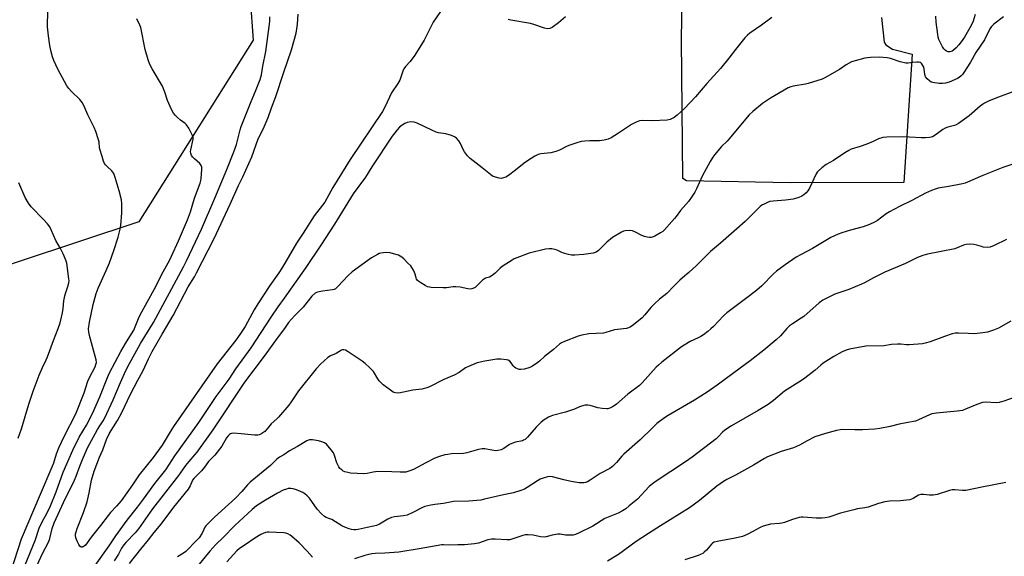
# Model space of a CAD drawing. Units: inches. Extents: x 1249766 to 1255766, y 529454 to 533454.
# Drawn here: x 1250025 to 1250465, y 530668 to 530908 of the extents above; entities that cross this region are included whole.
import ezdxf

# ---------------------------------------------------------------- set-up
doc = ezdxf.new("R2010")
doc.units = ezdxf.units.IN
doc.header["$MEASUREMENT"] = 0
for name, color, linetype in [('NTRL-Trees', 3, 'Continuous'), ('TRANS-Parking Lot', 4, 'Continuous'), ('Undefined', 1, 'Continuous')]:
    doc.layers.add(name, color=color, linetype=linetype)

msp = doc.modelspace()

# ---------------------------------------------------------------- linework, layer by layer
at = {"layer": 'NTRL-Trees'}
msp.add_lwpolyline([(1249971.03, 530782.2), (1249890.41, 530746.08), (1249834.78, 530749.07), (1249765.81, 530786.23), (1249765.84, 531172.82), (1249775.18, 531167.74), (1249804.32, 531162.25), (1249853.56, 531127.7), (1249869.1, 531075.87), (1249893.29, 531043.05), (1249966.65, 531037.34), (1249977.53, 531031.46), (1250017.67, 530997.27), (1250084.18, 530954.08), (1250126.5, 530935.94), (1250129.09, 530898.8), (1250078.13, 530817.61)], close=True, dxfattribs=at)
at = {"layer": 'TRANS-Parking Lot'}
msp.add_lwpolyline([(1250409.8, 530908.89), (1250411.11, 530897.95), (1250411.86, 530896.75), (1250414.73, 530894.76), (1250423.61, 530892.63), (1250419.89, 530835.2), (1250369.02, 530835.05), (1250322.67, 530835.94), (1250321.11, 530837.05), (1250320.54, 530899.12), (1250321.64, 530973.38)], dxfattribs=at)
at = {"layer": 'Undefined'}
for points, elevation in [([(1250217.18, 530917.97), (1250209.63, 530906.9), (1250208.92, 530905.61), (1250205.53, 530898.77), (1250201.37, 530892.1), (1250199.33, 530889.28), (1250197.27, 530887.1), (1250196.47, 530886.01), (1250195.99, 530884.96), (1250195, 530881.89), (1250194.6, 530880.97), (1250193.76, 530879.52), (1250191.01, 530875.21), (1250188.17, 530869.19), (1250186.89, 530866.95), (1250172.42, 530845.51), (1250170.56, 530842.35), (1250164.75, 530833.03), (1250161.11, 530826.38), (1250156.44, 530820.38), (1250151.45, 530812.54), (1250148.5, 530808.17), (1250143.8, 530799.91), (1250141.98, 530796.99), (1250140.57, 530794.83), (1250136.61, 530789.14), (1250131.23, 530781.06), (1250129.58, 530778.26), (1250125.55, 530770.95), (1250123.25, 530767.29), (1250121.39, 530764.73), (1250113.13, 530754.13), (1250093.61, 530726.17), (1250092.11, 530723.88), (1250088.52, 530717.9), (1250084.45, 530712.34), (1250078.26, 530704.66), (1250075.23, 530700.19), (1250070.12, 530693.04), (1250068.1, 530690.62), (1250065.41, 530687.79), (1250064.3, 530686.49), (1250060.98, 530682), (1250056.77, 530676.74), (1250054.16, 530673.25), (1250053.57, 530672.68), (1250053.15, 530672.4), (1250052.71, 530672.28), (1250052.29, 530672.35), (1250051.75, 530672.79), (1250051.28, 530673.44), (1250050.6, 530674.67), (1250050.17, 530675.76), (1250049.92, 530676.58), (1250049.78, 530677.42), (1250049.84, 530678.26), (1250050.01, 530679.1), (1250050.47, 530680.62), (1250053.3, 530687.74), (1250054.98, 530692.56), (1250055.93, 530696.5), (1250056.93, 530702.25), (1250058.14, 530706.25), (1250060.56, 530712.51), (1250061.92, 530715.77), (1250063.62, 530720.34), (1250065.02, 530723.24), (1250068.55, 530728.93), (1250070.47, 530732.38), (1250074.3, 530740.62), (1250077.68, 530746.85), (1250079.93, 530751.17), (1250082.39, 530756.4), (1250084.09, 530759.68), (1250088.46, 530767.41), (1250093.39, 530775.74), (1250100.17, 530788.62), (1250102.89, 530793.09), (1250103.86, 530794.88), (1250111.69, 530810.14), (1250118.9, 530825.51), (1250122.61, 530833.95), (1250124.52, 530837.72), (1250128.49, 530846.64), (1250131.39, 530854.79), (1250133.66, 530858.99), (1250135.86, 530864.21), (1250137.34, 530868.52), (1250139.22, 530873.57), (1250142.86, 530884.54), (1250146.34, 530894.51), (1250148.28, 530901.97), (1250148.69, 530903.93), (1250148.96, 530905.92), (1250149.22, 530910.49)], 418), ([(1250020.85, 530661.26), (1250025.69, 530676.08), (1250031.22, 530688.92), (1250034.1, 530695.97), (1250039.39, 530708.25), (1250040.03, 530709.93), (1250041.34, 530714.05), (1250042.36, 530716.7), (1250044.75, 530721.76), (1250049.89, 530731.9), (1250053.58, 530741.27), (1250055.22, 530746.51), (1250055.98, 530748.12), (1250058.48, 530752.84), (1250058.92, 530753.86), (1250059.14, 530754.86), (1250059.04, 530755.96), (1250057.74, 530760.23), (1250055.96, 530766.85), (1250055.65, 530768.3), (1250055.64, 530769.77), (1250055.97, 530772.75), (1250057.72, 530780.78), (1250059.04, 530785.66), (1250059.92, 530787.97), (1250063.51, 530795.92), (1250064.91, 530799.32), (1250066.88, 530804.81), (1250068.83, 530810.73), (1250069.74, 530814.35), (1250070.06, 530816.04), (1250070.4, 530821.62), (1250070.48, 530825.74), (1250070.32, 530827.49), (1250069.31, 530831.52), (1250067.43, 530837.52), (1250066.82, 530839.2), (1250066.45, 530839.89), (1250065.95, 530840.5), (1250063.88, 530842.32), (1250063.15, 530843.1), (1250062.68, 530843.74), (1250062.26, 530844.69), (1250061.67, 530846.86), (1250060.61, 530850.04), (1250060.47, 530850.87), (1250060.29, 530853.19), (1250060.07, 530854.33), (1250058.85, 530857.93), (1250058.09, 530859.83), (1250055.26, 530865.5), (1250053.43, 530869.61), (1250052.77, 530870.91), (1250052.31, 530871.62), (1250051.76, 530872.28), (1250047.92, 530875.93), (1250046.78, 530877.26), (1250045.93, 530878.43), (1250041.9, 530885.82), (1250040.08, 530889.73), (1250039.48, 530891.35), (1250038.78, 530894.18), (1250038.35, 530896.47), (1250037.69, 530900.77), (1250037.3, 530904.75), (1250037.28, 530906.21), (1250037.56, 530914.79)], 412), ([(1250027.28, 530664.37), (1250031.71, 530675.28), (1250033.5, 530680.73), (1250034.72, 530683.36), (1250037.3, 530687.95), (1250038.63, 530690.82), (1250041.17, 530696.98), (1250044.23, 530705.82), (1250048.55, 530715.69), (1250051.45, 530721.39), (1250054.64, 530726.74), (1250057.4, 530732.06), (1250060.62, 530739.38), (1250064.07, 530748.07), (1250065.01, 530750.18), (1250070.04, 530759.74), (1250072.08, 530763.28), (1250074.79, 530767.55), (1250075.77, 530769.24), (1250076.48, 530770.75), (1250077.89, 530774.52), (1250078.65, 530776.16), (1250084.9, 530787.43), (1250088.98, 530795.25), (1250091.96, 530800.68), (1250092.73, 530802.26), (1250095.84, 530809.16), (1250099.82, 530818.6), (1250101.09, 530822.16), (1250102.96, 530828.25), (1250105.43, 530834.98), (1250105.74, 530836.05), (1250105.91, 530837.05), (1250106.22, 530840.97), (1250106.17, 530842.07), (1250105.97, 530842.83), (1250105.33, 530843.69), (1250102.94, 530845.79), (1250102.12, 530846.61), (1250101.64, 530847.31), (1250101.25, 530848.38), (1250101.17, 530848.94), (1250101.23, 530849.78), (1250102.33, 530854.62), (1250102.34, 530855.45), (1250102.11, 530856.23), (1250100.33, 530859.53), (1250099.4, 530860.97), (1250098.8, 530861.57), (1250096.67, 530863.12), (1250095.31, 530864.29), (1250094.23, 530865.32), (1250093.54, 530866.26), (1250092.73, 530867.84), (1250090.88, 530871.89), (1250089.75, 530875.53), (1250088.67, 530878.28), (1250084.04, 530885.95), (1250082.96, 530887.96), (1250082.19, 530890.04), (1250080.91, 530894.58), (1250078.9, 530904.41), (1250078.49, 530905.48), (1250077.13, 530908.39)], 414), ([(1250032.6, 530664.19), (1250034.99, 530669.45), (1250037.8, 530674.85), (1250038.26, 530676.23), (1250039.35, 530680.67), (1250040.3, 530683.23), (1250042, 530687.1), (1250044.36, 530692.17), (1250049.26, 530702.21), (1250050.01, 530703.97), (1250051.67, 530708.5), (1250052.83, 530711.42), (1250055.19, 530716.63), (1250059.53, 530724.88), (1250060.57, 530726.55), (1250062.06, 530728.66), (1250062.87, 530730.1), (1250066.61, 530738.16), (1250069.82, 530745.88), (1250071.61, 530749.92), (1250072.99, 530752.76), (1250078.83, 530763.24), (1250084.57, 530772.73), (1250098.01, 530797.52), (1250099.41, 530800.28), (1250106.04, 530814.41), (1250112.02, 530828.18), (1250117.33, 530840.96), (1250120.46, 530848.9), (1250121.63, 530852.18), (1250123.32, 530858.72), (1250123.79, 530860.28), (1250127.88, 530870.6), (1250130.52, 530876.79), (1250132.29, 530881.24), (1250132.88, 530883.36), (1250133.5, 530887.22), (1250134.77, 530893.81), (1250136.61, 530907.18), (1250136.63, 530909.17)], 416), ([(1250360.81, 530908.98), (1250356.19, 530905.47), (1250351.1, 530901.98), (1250349.97, 530901.1), (1250348.86, 530899.9), (1250344.69, 530894.71), (1250341.71, 530890.82), (1250338, 530886.21), (1250331.81, 530879.42), (1250326.79, 530873.42), (1250321.91, 530868.33), (1250318.64, 530865.29), (1250317.25, 530864.2), (1250315.44, 530863.33), (1250314.04, 530863.03), (1250307.35, 530862.78), (1250302.95, 530862.89), (1250301.81, 530862.76), (1250300.2, 530862.18), (1250298.12, 530861.2), (1250292.29, 530857.19), (1250289.04, 530855.16), (1250287.72, 530854.54), (1250285.99, 530854.14), (1250283.92, 530853.83), (1250279.61, 530853.89), (1250277.36, 530853.73), (1250275.69, 530853.51), (1250273.74, 530852.97), (1250270.17, 530851.78), (1250269.11, 530851.3), (1250266.04, 530849.65), (1250264.42, 530849.04), (1250262.18, 530848.47), (1250257.72, 530848.04), (1250256.4, 530847.73), (1250254.91, 530847.03), (1250251.67, 530844.93), (1250250.25, 530843.9), (1250246.4, 530840.8), (1250243.16, 530838.38), (1250241.95, 530837.61), (1250240.95, 530837.23), (1250239.92, 530837.03), (1250239.1, 530837.08), (1250237.42, 530837.54), (1250236.09, 530838.1), (1250235.13, 530838.75), (1250231.52, 530841.74), (1250226.12, 530845.98), (1250224.84, 530847.19), (1250223.61, 530848.87), (1250223.01, 530849.9), (1250221.74, 530852.6), (1250220.98, 530853.78), (1250219.93, 530855.03), (1250219.04, 530855.65), (1250217.71, 530856.16), (1250215.23, 530856.9), (1250211.99, 530857.47), (1250210.85, 530857.76), (1250209.01, 530858.55), (1250202.44, 530861.69), (1250201.08, 530862.18), (1250199.63, 530862.25), (1250197.9, 530862.04), (1250196.87, 530861.59), (1250195.69, 530860.79), (1250194.59, 530859.89), (1250193.43, 530858.7), (1250192.36, 530857.47), (1250191.25, 530855.99), (1250182.1, 530842.17), (1250179.29, 530837.59), (1250176.29, 530833.62), (1250173.81, 530830.09), (1250165.44, 530816.58), (1250159.34, 530807.18), (1250152.72, 530797.26), (1250142.97, 530783.48), (1250140.21, 530779.71), (1250137.05, 530775.11), (1250128.13, 530761.28), (1250121.3, 530751.91), (1250118.34, 530747.42), (1250112.44, 530739.66), (1250104.75, 530727.92), (1250094.02, 530713.09), (1250089.95, 530706.91), (1250085.01, 530700.66), (1250080.01, 530693.74), (1250077.34, 530690.17), (1250072.67, 530684.31), (1250067.62, 530677.34), (1250064.59, 530672.86), (1250058.38, 530664.03)], 416), ([(1250464.29, 530909.19), (1250460.09, 530905.9), (1250459.05, 530904.91), (1250458.28, 530903.85), (1250455.84, 530898.91), (1250452.02, 530893.23), (1250449.66, 530889.04), (1250446.7, 530884.36), (1250446.01, 530883.44), (1250445.43, 530882.83), (1250444.56, 530882.12), (1250443.83, 530881.68), (1250440.1, 530880.03), (1250438.51, 530879.58), (1250437.1, 530879.46), (1250435.6, 530879.48), (1250432.81, 530879.85), (1250432.04, 530880.11), (1250431.32, 530880.58), (1250430.24, 530881.58), (1250429.52, 530882.47), (1250429.29, 530882.97), (1250429.16, 530883.5), (1250428.9, 530886), (1250428.7, 530886.79), (1250428.35, 530887.52), (1250427.91, 530888.19), (1250427.58, 530888.56), (1250427.19, 530888.85), (1250426.45, 530889.03), (1250425.63, 530889.03), (1250423.92, 530888.88), (1250421.79, 530888.58), (1250420.68, 530888.6), (1250418.13, 530889.06), (1250413.93, 530890.57), (1250412.37, 530890.96), (1250408.96, 530891.22), (1250404.97, 530891.06), (1250403.55, 530890.95), (1250402.41, 530890.74), (1250398.15, 530889.64), (1250396.49, 530889.11), (1250394.04, 530887.74), (1250391.03, 530885.7), (1250389.76, 530884.93), (1250384.89, 530882.14), (1250383.29, 530881.39), (1250377.02, 530879.43), (1250375.88, 530879.18), (1250370.39, 530878.3), (1250369.28, 530877.98), (1250368.21, 530877.47), (1250360.33, 530872.83), (1250356.65, 530870.52), (1250352.36, 530866.99), (1250350.66, 530865.39), (1250341.7, 530854.57), (1250340.89, 530853.69), (1250338.42, 530851.33), (1250335.23, 530847.52), (1250334.17, 530846.13), (1250333.26, 530844.61), (1250329.73, 530838.12), (1250327.19, 530832.44), (1250326.4, 530830.84), (1250325.33, 530829.08), (1250323.59, 530826.72), (1250320.1, 530822.78), (1250318.11, 530819.99), (1250317.38, 530819.07), (1250312.81, 530813.96), (1250312.15, 530813.36), (1250311.18, 530812.7), (1250308.6, 530811.23), (1250307.55, 530810.74), (1250307.01, 530810.6), (1250306.21, 530810.58), (1250305.12, 530810.75), (1250304.03, 530811.02), (1250302.72, 530811.57), (1250299.67, 530813.17), (1250298.62, 530813.57), (1250297.16, 530813.73), (1250295.38, 530813.67), (1250294.54, 530813.47), (1250293.74, 530813.1), (1250289.66, 530810.65), (1250287.12, 530808.5), (1250283.46, 530804.82), (1250282.38, 530804.12), (1250281.1, 530803.7), (1250276.87, 530803.05), (1250272.83, 530802.74), (1250271.4, 530802.74), (1250270, 530803.01), (1250267.79, 530803.65), (1250267, 530803.96), (1250265.32, 530804.83), (1250264.51, 530805.1), (1250262.55, 530805.53), (1250261.43, 530805.63), (1250259.67, 530805.36), (1250252.39, 530803.62), (1250246.88, 530801.6), (1250245.81, 530801.12), (1250244.78, 530800.55), (1250240.34, 530797.66), (1250239.48, 530796.91), (1250237.25, 530794.69), (1250235.92, 530793.61), (1250234.71, 530792.91), (1250233.01, 530792.41), (1250232.54, 530792.18), (1250231.65, 530791.51), (1250229.14, 530789.11), (1250228.26, 530788.37), (1250227.28, 530787.84), (1250226.77, 530787.67), (1250226.23, 530787.6), (1250225.11, 530787.71), (1250221.68, 530788.42), (1250219.66, 530788.66), (1250218.49, 530788.64), (1250215.54, 530788.19), (1250214.07, 530788.11), (1250208.72, 530788.28), (1250207.85, 530788.38), (1250207.03, 530788.6), (1250206.01, 530789.13), (1250204.04, 530790.39), (1250203.09, 530791.05), (1250202.46, 530791.6), (1250202.18, 530791.97), (1250201.92, 530792.58), (1250201.52, 530794.27), (1250201.24, 530795.06), (1250200.75, 530796.05), (1250200.04, 530797.24), (1250199.51, 530797.93), (1250198.3, 530799.23), (1250196.44, 530801.15), (1250195.56, 530801.93), (1250194.88, 530802.35), (1250194.06, 530802.69), (1250191.78, 530803.4), (1250190.34, 530803.76), (1250188.57, 530803.87), (1250186.2, 530803.7), (1250185.4, 530803.46), (1250184.64, 530803.11), (1250181.95, 530801.61), (1250173.41, 530795.31), (1250171.5, 530793.57), (1250167.14, 530788.84), (1250165.85, 530787.68), (1250165.35, 530787.43), (1250164.51, 530787.21), (1250160.05, 530786.69), (1250158.59, 530786.44), (1250157.49, 530786.11), (1250156.79, 530785.71), (1250155.41, 530784.43), (1250153.11, 530781.54), (1250151.43, 530779.57), (1250147.54, 530775.64), (1250145, 530772.69), (1250143.21, 530770), (1250139.93, 530765.72), (1250134.1, 530757.57), (1250125.29, 530746), (1250111.08, 530724.75), (1250103.94, 530714.72), (1250103, 530713.5), (1250100.44, 530710.58), (1250098.96, 530708.77), (1250095.78, 530704.29), (1250084.23, 530689.39), (1250077.95, 530680.43), (1250076.4, 530678.64), (1250072.29, 530674.38), (1250071.33, 530673.28), (1250070.38, 530671.87), (1250068.91, 530669.23), (1250067.08, 530666.25)], 414), ([(1250268.7, 530909.17), (1250265.56, 530906.53), (1250262.65, 530904.42), (1250261.63, 530903.98), (1250260.64, 530903.88), (1250259.28, 530904.12), (1250254.48, 530905.84), (1250253.06, 530906.26), (1250244.19, 530907.77), (1250243.04, 530908.02)], 418), ([(1250451.72, 530910.23), (1250450.77, 530907.34), (1250449.89, 530905.36), (1250446.94, 530900.16), (1250445.52, 530898.02), (1250444.41, 530896.66), (1250443.17, 530895.38), (1250442.08, 530894.39), (1250441.37, 530893.95), (1250440.35, 530893.63), (1250439.58, 530893.62), (1250438.9, 530893.89), (1250438.28, 530894.33), (1250437.73, 530894.91), (1250437.13, 530895.85), (1250436.07, 530897.86), (1250435.53, 530899.11), (1250435.19, 530900.12), (1250434.95, 530901.33), (1250434.33, 530906.78), (1250434.13, 530909.58)], 416), ([(1250469.66, 530876.17), (1250460.89, 530872.91), (1250457.63, 530871.54), (1250455.88, 530870.67), (1250454.94, 530870.08), (1250454, 530869.37), (1250449.03, 530865.06), (1250444.28, 530861.59), (1250443.26, 530860.98), (1250442.48, 530860.64), (1250439.56, 530859.89), (1250438.24, 530859.43), (1250437.3, 530858.86), (1250434.31, 530856.71), (1250432.58, 530855.67), (1250432.06, 530855.47), (1250431.27, 530855.29), (1250429.58, 530855.19), (1250427.58, 530855.2), (1250422.38, 530855.54), (1250419.1, 530855.61), (1250412.21, 530855.44), (1250410.43, 530855.3), (1250408.57, 530854.75), (1250406.08, 530853.48), (1250403.34, 530852.41), (1250400.3, 530851.31), (1250396.27, 530850.04), (1250395.23, 530849.55), (1250393.46, 530848.51), (1250388.36, 530845.08), (1250385.11, 530843.29), (1250383.26, 530841.83), (1250381.73, 530840.46), (1250381.18, 530839.8), (1250380.74, 530839.05), (1250377.67, 530832.71), (1250376.97, 530831.42), (1250376.27, 530830.53), (1250375.19, 530829.65), (1250374.21, 530829.12), (1250372.95, 530828.56), (1250371.41, 530828.05), (1250370.33, 530827.79), (1250366.95, 530827.3), (1250361.46, 530826.91), (1250360.04, 530826.7), (1250358.97, 530826.31), (1250357.41, 530825.57), (1250356.4, 530825.03), (1250355.7, 530824.54), (1250349, 530817.85), (1250337.95, 530808.15), (1250333.4, 530804.4), (1250331.92, 530802.97), (1250327.23, 530798.07), (1250323.85, 530794.96), (1250320.88, 530792.56), (1250319.79, 530791.58), (1250317.05, 530788.92), (1250313.92, 530785.59), (1250310.74, 530783.08), (1250308.48, 530781.05), (1250306.82, 530779.41), (1250304.16, 530776.04), (1250302.95, 530774.77), (1250299.04, 530771.57), (1250297.63, 530770.56), (1250296.86, 530770.21), (1250296, 530770.03), (1250291.92, 530769.61), (1250290.53, 530769.39), (1250286.72, 530768.21), (1250285.6, 530767.96), (1250279.06, 530767.61), (1250276.03, 530767.08), (1250274.39, 530766.62), (1250268.18, 530764.17), (1250266.87, 530763.59), (1250265.98, 530763.01), (1250263.34, 530760.56), (1250259.36, 530757.44), (1250257.07, 530755.39), (1250255.65, 530754.3), (1250253.68, 530752.98), (1250252.67, 530752.51), (1250251.87, 530752.24), (1250250.19, 530751.84), (1250248.78, 530751.63), (1250247.97, 530751.69), (1250247.23, 530751.93), (1250246.52, 530752.28), (1250245.88, 530752.73), (1250245.36, 530753.34), (1250244.43, 530754.68), (1250243.76, 530755.4), (1250243.13, 530755.78), (1250242.33, 530755.97), (1250239.76, 530756.21), (1250238.04, 530756.23), (1250232.7, 530755.45), (1250229.17, 530754.62), (1250225.31, 530753.05), (1250224.02, 530752.34), (1250221.11, 530750.38), (1250218.92, 530749.15), (1250214.38, 530747.19), (1250207.97, 530743.99), (1250206.7, 530743.43), (1250204.5, 530742.82), (1250200.54, 530742.4), (1250194.18, 530741.15), (1250192.72, 530741.19), (1250192.17, 530741.34), (1250191.67, 530741.57), (1250190.48, 530742.37), (1250187.27, 530744.84), (1250186.2, 530745.8), (1250185.44, 530746.65), (1250184.86, 530747.47), (1250182.87, 530750.72), (1250182.11, 530751.59), (1250181.05, 530752.6), (1250179.11, 530754.33), (1250177.81, 530755.38), (1250171.65, 530759.5), (1250170.4, 530760.25), (1250169.64, 530760.51), (1250169.12, 530760.48), (1250168.62, 530760.32), (1250166.25, 530758.88), (1250163.69, 530757.74), (1250162.44, 530756.97), (1250159.26, 530753.98), (1250157.3, 530751.95), (1250149.44, 530742.12), (1250146.19, 530737.18), (1250145.13, 530735.78), (1250140.49, 530730.44), (1250139.68, 530729.61), (1250137.25, 530727.41), (1250135.47, 530725.12), (1250134.28, 530723.93), (1250132.54, 530722.82), (1250131.76, 530722.48), (1250131.21, 530722.35), (1250129.8, 530722.36), (1250123.74, 530722.95), (1250120.31, 530723.18), (1250119.49, 530723.1), (1250119, 530722.92), (1250118.55, 530722.61), (1250117.93, 530722.03), (1250117.28, 530721.11), (1250115.13, 530717.47), (1250114.14, 530716.02), (1250111.97, 530713.45), (1250109.26, 530710.62), (1250107.33, 530708.03), (1250105.99, 530706.45), (1250102.57, 530703.01), (1250102.05, 530702.15), (1250101, 530699.67), (1250100.06, 530698.23), (1250093.57, 530690.1), (1250087.82, 530682.59), (1250084.73, 530678.82), (1250082.19, 530675.5), (1250078.76, 530671.44), (1250073.76, 530664.96)], 412)]:
    msp.add_lwpolyline(points, dxfattribs=dict(at, elevation=elevation))
for points in [[(1250473.34, 530845, 410), (1250464.06, 530841.87, 410), (1250455.07, 530838.29, 410), (1250447.21, 530834.93, 410), (1250446.1, 530834.6, 410), (1250443.83, 530834.13, 410), (1250439.83, 530833.38, 410), (1250435.17, 530832.64, 410), (1250433.79, 530832.28, 410), (1250432.19, 530831.71, 410), (1250429.58, 530830.44, 410), (1250423.43, 530827.14, 410), (1250417.97, 530824.54, 410), (1250413.36, 530822.09, 410), (1250411.87, 530821.16, 410), (1250408.12, 530818.31, 410), (1250406.66, 530817.42, 410), (1250404.49, 530816.49, 410), (1250401.72, 530815.44, 410), (1250395.99, 530813.96, 410), (1250392.08, 530812.79, 410), (1250390.48, 530812.18, 410), (1250387.18, 530810.58, 410), (1250379.01, 530805.69, 410), (1250374.01, 530803.12, 410), (1250371.69, 530801.82, 410), (1250366.84, 530798.48, 410), (1250362.95, 530795.53, 410), (1250361.64, 530794.37, 410), (1250356.39, 530789.11, 410), (1250354.13, 530787.17, 410), (1250350.93, 530784.58, 410), (1250340.77, 530777, 410), (1250339.32, 530775.67, 410), (1250334.86, 530770.94, 410), (1250333.63, 530769.77, 410), (1250332.32, 530768.69, 410), (1250330.28, 530767.13, 410), (1250329.16, 530766.39, 410), (1250328.01, 530765.81, 410), (1250324.42, 530764.2, 410), (1250321.73, 530762.54, 410), (1250320.57, 530761.72, 410), (1250311.78, 530754.94, 410), (1250310.26, 530753.67, 410), (1250309.23, 530752.67, 410), (1250302.89, 530745.65, 410), (1250301.77, 530744.52, 410), (1250296.48, 530740.59, 410), (1250291.46, 530736.16, 410), (1250290, 530735.2, 410), (1250288.46, 530734.39, 410), (1250287.66, 530734.12, 410), (1250287.11, 530734.07, 410), (1250285.12, 530734.25, 410), (1250283.13, 530734.58, 410), (1250279.76, 530735.52, 410), (1250278.63, 530735.74, 410), (1250277.5, 530735.7, 410), (1250275.81, 530735.32, 410), (1250274.99, 530735.03, 410), (1250272.66, 530733.96, 410), (1250271.34, 530733.48, 410), (1250268.66, 530732.63, 410), (1250262.9, 530731.12, 410), (1250262.06, 530730.83, 410), (1250261.04, 530730.33, 410), (1250259.09, 530729.16, 410), (1250257.8, 530728.09, 410), (1250255.64, 530725.87, 410), (1250251.77, 530721.37, 410), (1250250.69, 530720.42, 410), (1250249.98, 530720.02, 410), (1250249.45, 530719.83, 410), (1250246.36, 530719.17, 410), (1250244.72, 530718.66, 410), (1250243.73, 530718.13, 410), (1250241.19, 530716.38, 410), (1250240, 530715.79, 410), (1250238.64, 530715.41, 410), (1250237.51, 530715.33, 410), (1250235.77, 530715.55, 410), (1250232.65, 530716.22, 410), (1250231.52, 530716.28, 410), (1250229.85, 530715.96, 410), (1250224.58, 530714.5, 410), (1250223.18, 530714.19, 410), (1250217.79, 530713.93, 410), (1250216.14, 530713.74, 410), (1250214.79, 530713.48, 410), (1250212.38, 530712.8, 410), (1250210.23, 530712.01, 410), (1250206.23, 530709.97, 410), (1250200.83, 530707.02, 410), (1250198.73, 530706.2, 410), (1250197.37, 530705.86, 410), (1250194.79, 530705.75, 410), (1250191.07, 530705.96, 410), (1250184.89, 530706.09, 410), (1250182.7, 530705.85, 410), (1250180.05, 530705.14, 410), (1250178.64, 530705.01, 410), (1250172.6, 530705.38, 410), (1250171.48, 530705.58, 410), (1250170.13, 530705.97, 410), (1250169.38, 530706.31, 410), (1250168.71, 530706.77, 410), (1250167.89, 530707.49, 410), (1250167.37, 530708.14, 410), (1250166.46, 530710, 410), (1250165.47, 530713.24, 410), (1250164.96, 530714.4, 410), (1250164.01, 530715.79, 410), (1250161.9, 530718.27, 410), (1250161.04, 530718.93, 410), (1250159.87, 530719.41, 410), (1250158.27, 530719.78, 410), (1250155.72, 530720.21, 410), (1250154.88, 530720.27, 410), (1250154.34, 530720.23, 410), (1250153.82, 530720.08, 410), (1250153.07, 530719.72, 410), (1250148.88, 530717.25, 410), (1250145.38, 530715.38, 410), (1250142.82, 530713.6, 410), (1250140.84, 530712.48, 410), (1250139.76, 530711.66, 410), (1250138.11, 530709.97, 410), (1250136.83, 530708.84, 410), (1250127.73, 530701.31, 410), (1250126.57, 530700.1, 410), (1250124.03, 530697.12, 410), (1250121.2, 530694.21, 410), (1250111.84, 530685.67, 410), (1250108.7, 530682.63, 410), (1250107.92, 530681.78, 410), (1250107.49, 530681.17, 410), (1250106.35, 530678.59, 410), (1250104.96, 530676.47, 410), (1250103.98, 530675.37, 410), (1250099.02, 530670.4, 410), (1250098, 530669.6, 410), (1250095.37, 530667.94, 410)], [(1250024.21, 530721, 410), (1250025.6, 530725.18, 410), (1250028.92, 530736.16, 410), (1250030.88, 530742, 410), (1250033.51, 530749.1, 410), (1250035.05, 530752.6, 410), (1250036.71, 530755.96, 410), (1250037.32, 530757.35, 410), (1250039.89, 530764.64, 410), (1250041.99, 530769.97, 410), (1250042.87, 530772.51, 410), (1250043.58, 530775.09, 410), (1250043.97, 530777.03, 410), (1250044.26, 530778.95, 410), (1250044.6, 530782.34, 410), (1250044.97, 530784.54, 410), (1250045.26, 530785.6, 410), (1250046.41, 530788.74, 410), (1250046.85, 530790.41, 410), (1250046.89, 530791.27, 410), (1250046.82, 530792.15, 410), (1250045.85, 530799.17, 410), (1250045.42, 530800.59, 410), (1250044.24, 530803.33, 410), (1250043.1, 530805.77, 410), (1250040.99, 530809.34, 410), (1250038.95, 530814.09, 410), (1250038.27, 530815.35, 410), (1250037.21, 530816.73, 410), (1250035.5, 530818.72, 410), (1250029.93, 530824.29, 410), (1250028.76, 530825.97, 410), (1250027.32, 530828.52, 410), (1250024.49, 530835, 410)], [(1250465.72, 530809.75, 408), (1250460.26, 530807.03, 408), (1250458.4, 530806.37, 408), (1250457.01, 530806.22, 408), (1250455.3, 530806.37, 408), (1250454.49, 530806.55, 408), (1250452.5, 530807.25, 408), (1250451.11, 530807.52, 408), (1250449.09, 530807.61, 408), (1250447.66, 530807.54, 408), (1250446.43, 530807.21, 408), (1250443.7, 530806.01, 408), (1250442.59, 530805.64, 408), (1250430.34, 530803.14, 408), (1250428.37, 530802.63, 408), (1250425.92, 530801.68, 408), (1250420.56, 530799.1, 408), (1250411.4, 530795.12, 408), (1250406.31, 530792.69, 408), (1250402.29, 530790.41, 408), (1250400.97, 530789.75, 408), (1250395.33, 530787.45, 408), (1250389.04, 530785.35, 408), (1250383.65, 530782.6, 408), (1250382.05, 530781.42, 408), (1250375.16, 530775.4, 408), (1250373.97, 530774.57, 408), (1250370.02, 530772.08, 408), (1250368.73, 530771.12, 408), (1250367.59, 530769.99, 408), (1250364.71, 530766.67, 408), (1250362.81, 530764.86, 408), (1250357.36, 530760.29, 408), (1250351.24, 530755.55, 408), (1250346.7, 530752.3, 408), (1250336.49, 530744.67, 408), (1250331.98, 530741.48, 408), (1250326.38, 530737.92, 408), (1250314.55, 530731.17, 408), (1250313.32, 530730.35, 408), (1250310.69, 530728.42, 408), (1250309.54, 530727.48, 408), (1250307.36, 530725.46, 408), (1250302.09, 530720.24, 408), (1250294.71, 530713.83, 408), (1250293.92, 530713, 408), (1250291.53, 530710.18, 408), (1250289.61, 530708.33, 408), (1250288.43, 530707.49, 408), (1250284.2, 530705.15, 408), (1250279.76, 530702.21, 408), (1250278.49, 530701.48, 408), (1250277.68, 530701.22, 408), (1250276.83, 530701.08, 408), (1250275.67, 530701.02, 408), (1250274.83, 530701.08, 408), (1250271.21, 530701.65, 408), (1250267.86, 530702.34, 408), (1250262.81, 530703.69, 408), (1250261.7, 530703.79, 408), (1250260.61, 530703.66, 408), (1250258.71, 530703.14, 408), (1250257.4, 530702.62, 408), (1250256.14, 530701.88, 408), (1250251.55, 530698.9, 408), (1250250.32, 530698.2, 408), (1250248.71, 530697.58, 408), (1250245.39, 530696.53, 408), (1250240.91, 530695.73, 408), (1250232.5, 530693.69, 408), (1250230.79, 530693.35, 408), (1250225.45, 530692.88, 408), (1250218.68, 530692.62, 408), (1250214.21, 530691.8, 408), (1250210.23, 530691.37, 408), (1250208.5, 530691.04, 408), (1250205.89, 530690.38, 408), (1250204.76, 530690, 408), (1250200.53, 530687.73, 408), (1250197.96, 530686.56, 408), (1250196.37, 530686.23, 408), (1250192.22, 530685.82, 408), (1250190.87, 530685.47, 408), (1250189.31, 530684.75, 408), (1250185.51, 530682.52, 408), (1250184.18, 530681.94, 408), (1250182.83, 530681.61, 408), (1250180.08, 530681.14, 408), (1250176.12, 530680.17, 408), (1250174.96, 530680, 408), (1250174.12, 530680, 408), (1250173.09, 530680.17, 408), (1250172.01, 530680.5, 408), (1250170.39, 530681.14, 408), (1250168.82, 530681.89, 408), (1250164.3, 530684.58, 408), (1250163.36, 530685, 408), (1250161.74, 530685.57, 408), (1250161, 530685.97, 408), (1250159.72, 530687.12, 408), (1250157.73, 530689.28, 408), (1250154.24, 530694.16, 408), (1250153.29, 530695.28, 408), (1250152.26, 530696.15, 408), (1250151.36, 530696.74, 408), (1250150.33, 530697.21, 408), (1250148.46, 530697.88, 408), (1250147.08, 530698.29, 408), (1250145.96, 530698.48, 408), (1250144.82, 530698.45, 408), (1250143.98, 530698.26, 408), (1250142.61, 530697.69, 408), (1250139.97, 530696.4, 408), (1250134.62, 530693.25, 408), (1250130.67, 530690.73, 408), (1250128.7, 530689.18, 408), (1250121, 530681.94, 408), (1250115.75, 530676.59, 408), (1250112.46, 530673.43, 408), (1250109.8, 530670.55, 408), (1250100.79, 530659.56, 408)], [(1250467.66, 530773.32, 406), (1250462.07, 530770.15, 406), (1250459.93, 530769.31, 406), (1250457.2, 530768.38, 406), (1250455.18, 530768.03, 406), (1250451.37, 530767.67, 406), (1250448.55, 530767.69, 406), (1250444.31, 530767.93, 406), (1250442.74, 530767.84, 406), (1250441.39, 530767.55, 406), (1250438.07, 530766.46, 406), (1250431.62, 530764.07, 406), (1250429.38, 530763.39, 406), (1250428.24, 530763.14, 406), (1250422.2, 530762.67, 406), (1250421.05, 530762.71, 406), (1250418.45, 530763, 406), (1250417, 530763.01, 406), (1250414.39, 530762.8, 406), (1250410.9, 530762.26, 406), (1250402.87, 530762.03, 406), (1250395.55, 530760.82, 406), (1250394.14, 530760.35, 406), (1250392.22, 530759.55, 406), (1250388.5, 530757.52, 406), (1250383.84, 530754.45, 406), (1250382.74, 530753.57, 406), (1250380.25, 530751.37, 406), (1250375.62, 530747.76, 406), (1250374.15, 530746.76, 406), (1250366.57, 530742, 406), (1250361.57, 530737.77, 406), (1250359.19, 530736.08, 406), (1250354.74, 530733.29, 406), (1250342.78, 530726.43, 406), (1250339.83, 530724.52, 406), (1250338.82, 530723.63, 406), (1250336.94, 530721.53, 406), (1250336.04, 530720.69, 406), (1250325.21, 530712.47, 406), (1250322.75, 530710.76, 406), (1250308.68, 530701.45, 406), (1250307.52, 530700.61, 406), (1250306.11, 530699.33, 406), (1250300.78, 530693.79, 406), (1250297.19, 530690.74, 406), (1250295.57, 530689.47, 406), (1250294.13, 530688.59, 406), (1250292.14, 530687.52, 406), (1250286.2, 530685.06, 406), (1250280.93, 530681.72, 406), (1250274.78, 530678.62, 406), (1250273.15, 530677.91, 406), (1250272.05, 530677.7, 406), (1250269.83, 530677.63, 406), (1250268.7, 530677.71, 406), (1250266.36, 530678.06, 406), (1250265.22, 530678.07, 406), (1250262.74, 530677.64, 406), (1250260.1, 530676.84, 406), (1250259.27, 530676.74, 406), (1250257.57, 530676.87, 406), (1250254.27, 530677.6, 406), (1250252.03, 530677.76, 406), (1250250.64, 530677.75, 406), (1250249.55, 530677.52, 406), (1250245.22, 530675.98, 406), (1250243.82, 530675.62, 406), (1250242.45, 530675.59, 406), (1250237.3, 530675.92, 406), (1250235.56, 530675.93, 406), (1250233.92, 530675.56, 406), (1250229.81, 530674.14, 406), (1250228.07, 530673.8, 406), (1250223.62, 530673.38, 406), (1250220.64, 530673.26, 406), (1250216.77, 530673.18, 406), (1250214.19, 530673.4, 406), (1250213.39, 530673.37, 406), (1250203.23, 530671.49, 406), (1250194.22, 530670.06, 406), (1250188.03, 530669.56, 406), (1250183.66, 530669.4, 406), (1250182.23, 530669.27, 406), (1250180.28, 530668.92, 406), (1250178.97, 530668.59, 406), (1250174.4, 530667.02, 406)], [(1250472.15, 530740.14, 404), (1250464.58, 530737.58, 404), (1250462.43, 530736.93, 404), (1250461.02, 530736.76, 404), (1250456.4, 530737.03, 404), (1250455.01, 530736.9, 404), (1250452.38, 530736.04, 404), (1250447.43, 530733.91, 404), (1250446.05, 530733.42, 404), (1250443.59, 530733, 404), (1250434.38, 530732.15, 404), (1250432.39, 530731.85, 404), (1250431.3, 530731.48, 404), (1250426.38, 530729.13, 404), (1250425.04, 530728.65, 404), (1250421.59, 530727.92, 404), (1250417.76, 530727.29, 404), (1250413.75, 530726.2, 404), (1250409.13, 530725.24, 404), (1250406.84, 530724.95, 404), (1250401.44, 530724.69, 404), (1250397.99, 530724.65, 404), (1250392.65, 530724.85, 404), (1250391.33, 530724.77, 404), (1250389.7, 530724.42, 404), (1250384.87, 530723.08, 404), (1250380.14, 530721.59, 404), (1250376.7, 530719.85, 404), (1250373.15, 530717.81, 404), (1250371.89, 530717.19, 404), (1250370.55, 530716.71, 404), (1250364.96, 530715.09, 404), (1250358.88, 530712.6, 404), (1250357.61, 530711.9, 404), (1250352.68, 530708.89, 404), (1250344.63, 530704.48, 404), (1250340.77, 530702.47, 404), (1250339.26, 530701.56, 404), (1250336.33, 530699.48, 404), (1250328.57, 530693.19, 404), (1250324.03, 530689.81, 404), (1250311.1, 530681.83, 404), (1250305.82, 530678.41, 404), (1250300.29, 530674.75, 404), (1250292.31, 530669.05, 404), (1250287.45, 530666.05, 404)], [(1250465.46, 530701.22, 402), (1250454.73, 530699.16, 402), (1250447.48, 530697.66, 402), (1250446.06, 530697.62, 402), (1250442.69, 530697.97, 402), (1250441.36, 530697.91, 402), (1250440.25, 530697.63, 402), (1250434.67, 530695.88, 402), (1250432.97, 530695.49, 402), (1250431.32, 530695.51, 402), (1250428.64, 530695.86, 402), (1250427.5, 530695.79, 402), (1250426.42, 530695.48, 402), (1250424.03, 530694.01, 402), (1250423.29, 530693.67, 402), (1250422.5, 530693.42, 402), (1250421.05, 530693.22, 402), (1250418.39, 530693.03, 402), (1250413.41, 530692.88, 402), (1250411.4, 530692.55, 402), (1250408.57, 530691.86, 402), (1250403.97, 530690.22, 402), (1250402.39, 530689.86, 402), (1250399.17, 530689.39, 402), (1250397.52, 530689.03, 402), (1250391.49, 530687.41, 402), (1250386.26, 530685.73, 402), (1250384.63, 530685.33, 402), (1250383.22, 530685.22, 402), (1250380.65, 530685.2, 402), (1250374.81, 530685.66, 402), (1250373.94, 530685.65, 402), (1250373.09, 530685.52, 402), (1250370.02, 530684.71, 402), (1250366.49, 530683.32, 402), (1250365.38, 530682.98, 402), (1250364.22, 530682.82, 402), (1250360.29, 530682.53, 402), (1250358.61, 530682.16, 402), (1250356.95, 530681.69, 402), (1250355.64, 530681.12, 402), (1250352.4, 530679.25, 402), (1250349.87, 530677.92, 402), (1250348.84, 530677.43, 402), (1250347.78, 530677.06, 402), (1250344.5, 530676.26, 402), (1250336.42, 530674.83, 402), (1250335.03, 530674.46, 402), (1250334.32, 530674.06, 402), (1250333.9, 530673.69, 402), (1250331.7, 530671, 402), (1250330.68, 530669.99, 402), (1250330, 530669.48, 402), (1250329.24, 530669.09, 402), (1250327.89, 530668.59, 402), (1250321.92, 530666.68, 402)], [(1250155.71, 530667.81, 406), (1250153.32, 530670.54, 406), (1250149.68, 530674.18, 406), (1250146.29, 530677.24, 406), (1250145.64, 530677.71, 406), (1250144.68, 530678.18, 406), (1250143.67, 530678.52, 406), (1250142.8, 530678.67, 406), (1250136.27, 530679.04, 406), (1250135.41, 530678.96, 406), (1250134.61, 530678.77, 406), (1250133.57, 530678.44, 406), (1250132.55, 530678, 406), (1250129.82, 530676.31, 406), (1250125.55, 530673.33, 406), (1250123.07, 530671.75, 406), (1250121.8, 530670.63, 406), (1250117.41, 530665.75, 406)]]:
    msp.add_polyline3d(points, dxfattribs=at)

doc.saveas('drawing.dxf')
